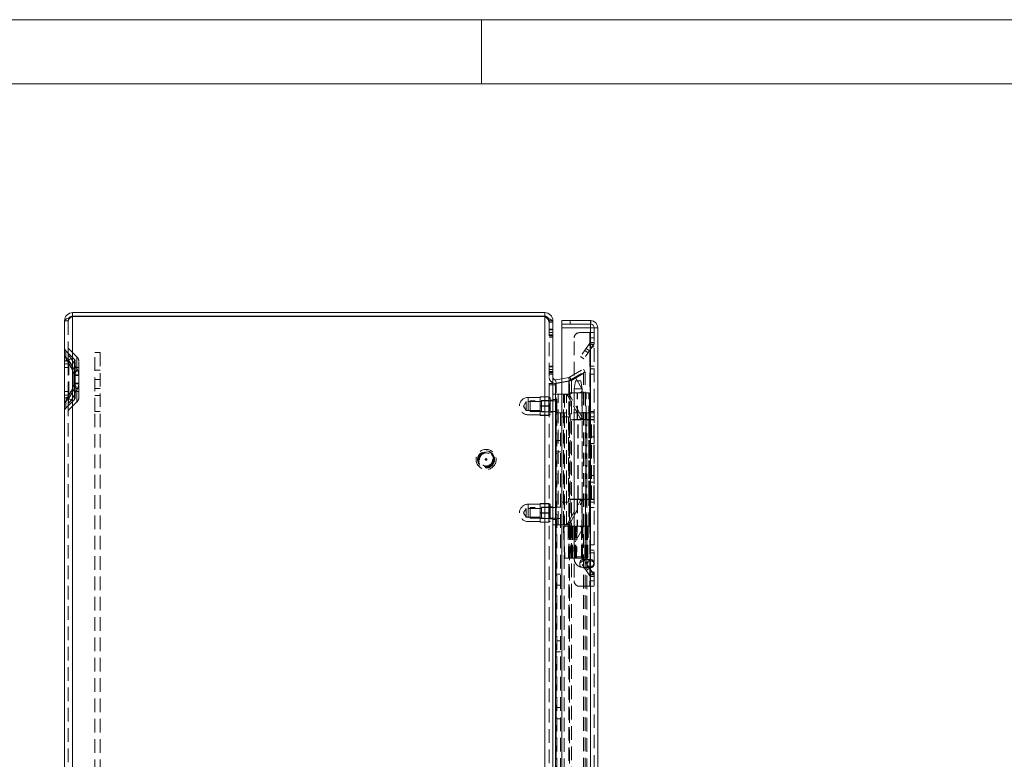
# Model space of a CAD drawing. Units: millimetres. Extents: x 0 to 420, y 0 to 297.
# Drawn here: x 187 to 279, y 228 to 297 of the extents above; entities that cross this region are included whole.
import ezdxf

# ---------------------------------------------------------------- set-up
doc = ezdxf.new("R2010")
doc.units = ezdxf.units.MM
doc.linetypes.add('HIDDEN', pattern=[1.905, 1.27, -0.635])

msp = doc.modelspace()

# ---------------------------------------------------------------- linework, layer by layer
at = {"color": 7, "linetype": 'Continuous', "lineweight": 0}
for p, q in [((0, 297), (420, 297)), ((230, 291), (230, 297)), ((6, 291), (414, 291))]:
    msp.add_line(p, q, dxfattribs=at)
at = {"color": 7, "linetype": 'Continuous', "lineweight": 15}
for p, q in [((191.681, 269.574), (191.681, 269.236)), ((191.681, 269.574), (235.906, 269.574)), ((235.906, 269.236), (235.906, 269.574)), ((190.918, 170.336), (190.918, 268.811)), ((191.681, 269.236), (235.906, 269.236)), ((191.681, 169.929), (191.681, 269.219)), ((191.681, 269.219), (235.906, 269.219)), ((235.906, 169.929), (235.906, 269.219)), ((236.668, 268.811), (236.6, 268.811)), ((236.668, 268.67), (236.668, 268.811)), ((236.668, 268.67), (236.668, 170.478)), ((237.506, 268.149), (237.506, 268.824)), ((237.506, 268.824), (240.193, 268.824)), ((237.506, 268.824), (237.506, 268.824)), ((237.506, 268.824), (238.3, 268.824)), ((238.3, 268.824), (240.206, 268.824)), ((240.193, 268.824), (240.206, 268.823)), ((240.226, 268.823), (240.206, 268.824)), ((240.206, 268.823), (240.206, 268.149)), ((240.226, 268.823), (240.216, 268.486)), ((237.506, 170.999), (237.506, 268.149)), ((240.206, 268.149), (237.506, 268.149)), ((240.206, 268.149), (240.206, 170.999)), ((240.543, 268.149), (240.881, 268.149)), ((240.881, 268.149), (240.881, 170.999)), ((237.506, 263.389), (236.932, 263.288)), ((236.932, 263.288), (236.991, 262.956)), ((237.506, 263.039), (236.932, 262.938)), ((236.932, 262.938), (236.932, 262.807)), ((237.506, 263.046), (236.991, 262.956)), ((236.932, 262.807), (236.668, 262.807)), ((236.932, 176.34), (236.932, 262.807))]:
    msp.add_line(p, q, dxfattribs=at)
at = {"color": 7, "linetype": 'HIDDEN', "lineweight": 0}
for p, q in [((191.256, 268.811), (190.918, 268.811)), ((191.256, 170.336), (191.256, 268.811)), ((191.681, 269.219), (191.681, 169.929)), ((235.906, 169.929), (235.906, 269.219)), ((236.6, 268.811), (236.331, 268.811)), ((236.331, 268.67), (236.331, 268.811)), ((236.331, 268.67), (236.331, 170.478)), ((236.668, 268.67), (236.331, 268.67)), ((237.506, 268.486), (240.193, 268.486)), ((237.506, 268.486), (238.3, 268.486)), ((238.287, 268.486), (238.287, 268.824)), ((238.3, 268.824), (238.3, 268.486)), ((238.3, 268.486), (240.206, 268.486)), ((236.331, 268.022), (236.668, 268.022)), ((236.331, 267.969), (236.668, 267.969)), ((236.331, 267.951), (236.668, 267.951)), ((236.331, 267.722), (236.668, 267.722)), ((240.206, 268.149), (237.506, 268.149)), ((239.168, 267.699), (240.143, 267.699)), ((240.143, 267.699), (240.143, 259.574)), ((240.168, 267.699), (240.143, 267.699)), ((240.168, 267.699), (240.543, 267.699)), ((240.168, 267.199), (240.168, 267.699)), ((240.206, 170.999), (240.206, 268.149)), ((240.206, 260.199), (240.206, 268.149)), ((240.543, 268.149), (240.543, 170.999)), ((236.331, 267.509), (236.668, 267.509)), ((236.331, 267.492), (236.668, 267.492)), ((236.331, 267.421), (236.668, 267.421)), ((236.668, 267.315), (236.331, 267.315)), ((236.331, 267.262), (236.668, 267.262)), ((238.668, 263.686), (238.668, 267.199)), ((240.145, 266.709), (239.275, 265.467)), ((240.145, 266.709), (240.453, 266.494)), ((240.145, 266.709), (240.168, 266.694)), ((240.543, 267.199), (240.168, 267.199)), ((240.168, 266.781), (240.168, 267.199)), ((240.168, 266.781), (240.543, 266.781)), ((240.168, 266.781), (240.168, 266.694)), ((240.168, 266.694), (240.168, 266.624)), ((240.168, 266.624), (240.268, 266.624)), ((240.168, 266.374), (240.168, 266.624)), ((240.268, 266.624), (240.453, 266.494)), ((240.268, 266.624), (240.518, 266.624)), ((240.518, 266.624), (240.543, 266.624)), ((191.035, 265.381), (191.035, 266.007)), ((191.035, 265.381), (191.035, 266.007)), ((191.845, 265.197), (191.035, 266.007)), ((191.274, 265.56), (191.274, 266.245)), ((191.274, 265.56), (191.274, 266.245)), ((192.083, 265.436), (191.274, 266.245)), ((193.756, 265.824), (194.256, 265.824)), ((193.756, 260.324), (193.756, 265.824)), ((194.256, 265.824), (194.256, 260.324)), ((240.453, 266.494), (239.583, 265.252)), ((239.663, 266.02), (239.97, 265.805)), ((240.113, 266.01), (239.806, 266.225)), ((240.543, 266.374), (240.168, 266.374)), ((240.168, 266.374), (240.168, 264.574)), ((190.918, 264.79), (191.283, 264.79)), ((191.283, 264.79), (190.918, 264.79)), ((190.918, 264.79), (191.283, 264.79)), ((191.283, 264.79), (190.918, 264.79)), ((191.283, 264.79), (191.191, 265.037)), ((191.256, 264.79), (191.313, 264.79)), ((191.313, 264.79), (191.256, 264.79)), ((191.256, 264.79), (191.313, 264.79)), ((191.313, 264.79), (191.256, 264.79)), ((191.283, 261.857), (191.283, 264.79)), ((191.313, 261.857), (191.313, 264.79)), ((191.845, 264.174), (191.845, 265.197)), ((191.845, 264.174), (191.845, 265.197)), ((191.918, 263.681), (191.918, 265.02)), ((192.083, 264.269), (192.083, 265.436)), ((192.083, 264.269), (192.083, 265.436)), ((192.256, 263.681), (192.256, 265.02)), ((239.583, 265.252), (239.275, 265.467)), ((191.256, 264.449), (190.918, 264.449)), ((192.256, 264.449), (191.918, 264.449)), ((194.256, 264.174), (193.756, 264.174)), ((236.331, 264.557), (236.668, 264.557)), ((236.331, 264.504), (236.668, 264.504)), ((236.331, 264.487), (236.668, 264.487)), ((236.331, 264.257), (236.668, 264.257)), ((236.331, 264.045), (236.668, 264.045)), ((236.331, 264.027), (236.668, 264.027)), ((236.331, 263.956), (236.668, 263.956)), ((236.668, 263.85), (236.331, 263.85)), ((238.241, 263.536), (239.535, 264.283)), ((238.241, 263.226), (239.535, 263.973)), ((238.41, 263.243), (239.704, 263.99)), ((238.41, 263.226), (239.704, 263.973)), ((239.535, 264.283), (239.704, 263.99)), ((239.535, 175.175), (239.535, 263.973)), ((239.535, 263.973), (239.704, 263.973)), ((239.704, 175.175), (239.704, 263.973)), ((240.168, 264.574), (240.543, 264.574)), ((240.168, 264.324), (240.168, 264.574)), ((240.168, 264.324), (240.543, 264.324)), ((240.168, 263.824), (240.168, 264.324)), ((191.804, 263.745), (191.804, 263.681)), ((191.804, 263.681), (191.918, 263.681)), ((191.804, 263.681), (191.804, 262.966)), ((191.918, 263.681), (191.804, 263.681)), ((191.804, 263.681), (191.918, 263.681)), ((191.918, 263.681), (191.804, 263.681)), ((191.918, 262.966), (191.804, 262.966)), ((191.804, 262.966), (191.804, 262.903)), ((191.804, 262.966), (191.918, 262.966)), ((191.918, 262.966), (191.804, 262.966)), ((191.804, 262.966), (191.918, 262.966)), ((191.833, 263.745), (191.833, 263.681)), ((191.833, 263.681), (191.833, 262.966)), ((191.833, 263.681), (192.256, 263.681)), ((192.256, 263.681), (191.833, 263.681)), ((191.833, 263.681), (192.256, 263.681)), ((192.256, 263.681), (191.833, 263.681)), ((191.833, 262.966), (191.833, 262.903)), ((192.256, 262.966), (191.833, 262.966)), ((191.833, 262.966), (192.256, 262.966)), ((192.256, 262.966), (191.833, 262.966)), ((191.833, 262.966), (192.256, 262.966)), ((191.918, 263.681), (191.917, 263.746)), ((191.917, 262.901), (191.918, 262.966)), ((191.918, 262.966), (191.918, 263.681)), ((191.918, 261.627), (191.918, 262.966)), ((192.256, 263.681), (192.254, 263.75)), ((192.254, 262.897), (192.256, 262.966)), ((192.256, 262.966), (192.256, 263.681)), ((192.256, 261.627), (192.256, 262.966)), ((194.256, 263.324), (193.756, 263.324)), ((236.331, 263.797), (236.668, 263.797)), ((236.668, 262.949), (236.331, 262.949)), ((236.932, 262.938), (236.991, 262.938)), ((238.21, 263.153), (236.991, 262.938)), ((236.991, 262.938), (236.991, 262.807)), ((238.152, 263.503), (237.506, 263.389)), ((238.21, 263.171), (237.506, 263.046)), ((238.152, 263.153), (237.506, 263.039)), ((238.152, 263.503), (238.241, 263.536)), ((238.21, 263.171), (238.152, 263.503)), ((238.241, 263.226), (238.152, 263.153)), ((238.152, 263.153), (238.152, 175.995)), ((238.21, 263.153), (238.152, 263.153)), ((238.21, 263.171), (238.41, 263.243)), ((238.41, 263.226), (238.21, 263.153)), ((238.21, 263.153), (238.21, 175.995)), ((238.41, 263.243), (238.241, 263.536)), ((238.241, 175.922), (238.241, 263.226)), ((238.41, 263.226), (238.241, 263.226)), ((238.41, 263.226), (238.41, 175.922)), ((239.382, 262.449), (238.668, 263.686)), ((238.793, 263.199), (238.668, 262.448)), ((239.212, 263.199), (238.795, 263.199)), ((239.212, 263.199), (239.293, 263.199)), ((239.418, 262.448), (239.293, 263.199)), ((240.543, 263.824), (240.168, 263.824)), ((240.168, 260.324), (240.168, 263.824)), ((190.918, 262.199), (191.256, 262.199)), ((191.845, 262.473), (191.845, 261.451)), ((191.845, 262.473), (191.845, 261.451)), ((191.918, 262.199), (192.256, 262.199)), ((192.083, 262.378), (192.083, 261.212)), ((192.083, 262.378), (192.083, 261.212)), ((193.756, 262.474), (194.256, 262.474)), ((236.668, 262.807), (236.331, 262.807)), ((236.932, 262.807), (236.991, 262.807)), ((236.932, 262.807), (236.932, 176.34)), ((236.991, 176.34), (236.991, 262.807)), ((238.281, 262.074), (239.806, 262.074)), ((238.281, 262.074), (238.281, 259.574)), ((238.656, 262.074), (238.656, 259.574)), ((238.668, 262.449), (238.668, 246.699)), ((239.296, 262.449), (238.671, 262.449)), ((238.947, 259.574), (238.947, 262.074)), ((238.994, 259.574), (238.994, 262.074)), ((240.082, 262.074), (239.166, 262.074)), ((239.296, 262.449), (239.418, 262.449)), ((239.388, 262.074), (239.388, 259.574)), ((239.418, 246.699), (239.418, 262.449)), ((239.431, 259.574), (239.431, 262.074)), ((239.721, 262.074), (239.721, 259.574)), ((239.806, 262.074), (240.098, 262.074)), ((239.806, 259.574), (239.806, 262.074)), ((240.051, 259.574), (240.051, 262.074)), ((240.082, 262.074), (240.082, 262.074)), ((240.098, 262.074), (240.098, 259.574)), ((240.114, 262.074), (240.098, 262.074)), ((240.114, 259.574), (240.114, 262.074)), ((190.918, 261.857), (191.283, 261.857)), ((191.283, 261.857), (190.918, 261.857)), ((190.918, 261.857), (191.283, 261.857)), ((191.283, 261.857), (190.918, 261.857)), ((191.035, 260.641), (191.845, 261.451)), ((191.035, 261.267), (191.035, 260.641)), ((191.035, 261.267), (191.035, 260.641)), ((191.191, 261.611), (191.283, 261.857)), ((191.256, 261.857), (191.313, 261.857)), ((191.313, 261.857), (191.256, 261.857)), ((191.256, 261.857), (191.313, 261.857)), ((191.313, 261.857), (191.256, 261.857)), ((191.274, 260.402), (192.083, 261.212)), ((191.274, 261.087), (191.274, 260.402)), ((191.274, 261.087), (191.274, 260.402)), ((193.756, 261.824), (194.256, 261.824)), ((234.168, 261.236), (233.92, 260.824)), ((234.168, 261.236), (234.168, 260.411)), ((235.593, 261.236), (234.168, 261.236)), ((234.356, 261.636), (234.356, 260.022)), ((235.493, 261.636), (234.356, 261.636)), ((234.543, 261.324), (234.543, 260.324)), ((236.918, 261.324), (234.543, 261.324)), ((235.493, 261.699), (236.293, 261.699)), ((235.493, 261.699), (235.493, 261.68)), ((236.293, 261.68), (235.493, 261.68)), ((235.493, 261.68), (235.493, 260.842)), ((235.593, 261.349), (235.593, 260.299)), ((236.293, 261.349), (235.593, 261.349)), ((236.293, 261.699), (236.293, 261.68)), ((236.418, 261.611), (236.293, 261.699)), ((236.293, 261.68), (236.293, 261.261)), ((236.418, 261.611), (236.293, 261.523)), ((236.293, 261.261), (236.293, 260.842)), ((236.668, 261.386), (236.331, 261.386)), ((236.418, 261.611), (236.418, 260.036)), ((236.668, 261.949), (237.168, 261.949)), ((236.668, 261.449), (237.043, 261.449)), ((237.043, 261.324), (236.668, 261.324)), ((236.918, 261.574), (236.918, 260.074)), ((237.043, 261.574), (236.918, 261.574)), ((237.043, 260.199), (237.043, 261.949)), ((237.168, 249.699), (237.168, 261.949)), ((237.68, 261.949), (237.168, 261.949)), ((237.68, 249.699), (237.68, 261.949)), ((237.68, 261.949), (237.956, 261.949)), ((237.749, 261.949), (237.749, 249.699)), ((237.956, 249.699), (237.956, 261.949)), ((237.962, 261.949), (237.956, 261.949)), ((238.309, 261.726), (238.102, 261.726)), ((239.225, 259.703), (238.102, 261.726)), ((239.432, 259.703), (238.309, 261.726)), ((194.256, 260.324), (193.756, 260.324)), ((193.756, 178.824), (193.756, 260.324)), ((194.256, 178.824), (194.256, 260.324)), ((233.92, 260.824), (234.168, 260.411)), ((234.168, 260.411), (235.593, 260.411)), ((234.543, 260.324), (236.918, 260.324)), ((235.493, 260.842), (236.293, 260.842)), ((235.493, 260.842), (235.493, 260.805)), ((236.293, 260.805), (235.493, 260.805)), ((235.493, 260.805), (235.493, 259.967)), ((235.593, 260.299), (236.293, 260.299)), ((236.293, 260.842), (236.293, 260.805)), ((236.293, 260.805), (236.293, 260.386)), ((236.293, 260.386), (236.293, 259.967)), ((236.331, 260.261), (236.668, 260.261)), ((236.668, 260.324), (237.043, 260.324)), ((237.043, 178.949), (237.043, 260.199)), ((237.043, 260.199), (237.718, 260.199)), ((237.381, 178.949), (237.381, 260.199)), ((237.718, 260.199), (237.718, 178.949)), ((239.868, 260.199), (237.718, 260.199)), ((239.868, 260.199), (239.868, 178.949)), ((239.868, 260.199), (240.543, 260.199)), ((240.168, 259.824), (240.168, 260.324)), ((240.168, 260.324), (240.543, 260.324)), ((240.206, 260.199), (240.206, 178.949)), ((234.356, 260.011), (235.493, 260.011)), ((235.493, 259.967), (236.293, 259.967)), ((235.493, 259.967), (235.493, 259.949)), ((236.293, 259.949), (235.493, 259.949)), ((236.293, 260.124), (236.418, 260.036)), ((236.293, 259.949), (236.418, 260.036)), ((236.293, 259.967), (236.293, 259.949)), ((236.918, 260.074), (237.043, 260.074)), ((237.506, 259.824), (238.131, 259.824)), ((238.131, 259.824), (238.131, 251.824)), ((239.806, 259.574), (238.281, 259.574)), ((238.281, 259.536), (239.023, 259.536)), ((238.281, 259.536), (238.281, 252.111)), ((238.656, 259.536), (238.656, 252.111)), ((239.023, 252.111), (239.023, 259.536)), ((239.023, 259.536), (239.485, 259.536)), ((239.033, 252.111), (239.033, 259.536)), ((239.432, 259.703), (239.225, 259.703)), ((239.404, 252.111), (239.404, 259.536)), ((239.431, 252.111), (239.431, 259.536)), ((239.692, 259.536), (239.485, 259.536)), ((240.294, 259.536), (239.692, 259.536)), ((239.752, 252.111), (239.752, 259.536)), ((240.098, 259.574), (239.806, 259.574)), ((239.806, 252.111), (239.806, 259.536)), ((240.044, 259.536), (240.044, 252.111)), ((240.054, 252.111), (240.054, 259.536)), ((240.087, 252.111), (240.087, 259.536)), ((240.098, 259.574), (240.114, 259.574)), ((240.143, 259.574), (240.114, 259.574)), ((240.143, 259.574), (240.168, 259.574)), ((240.143, 259.536), (240.143, 252.111)), ((240.165, 252.111), (240.165, 259.536)), ((240.165, 252.111), (240.165, 259.536)), ((240.543, 259.824), (240.168, 259.824)), ((240.168, 259.574), (240.168, 259.824)), ((240.543, 259.574), (240.168, 259.574)), ((240.168, 259.574), (240.168, 252.074)), ((240.294, 252.111), (240.294, 259.536)), ((240.294, 259.536), (240.518, 259.536)), ((240.518, 252.111), (240.518, 259.536)), ((240.54, 259.536), (240.518, 259.536)), ((240.54, 252.111), (240.54, 259.536)), ((240.54, 259.536), (240.54, 259.536)), ((240.54, 252.111), (240.54, 259.536)), ((237.381, 257.599), (237.043, 257.599)), ((240.206, 257.949), (240.543, 257.949)), ((237.043, 256.549), (237.381, 256.549)), ((240.206, 257.324), (240.543, 257.324)), ((240.206, 254.324), (240.543, 254.324)), ((240.206, 253.699), (240.543, 253.699)), ((238.102, 249.921), (239.225, 251.944)), ((239.023, 252.111), (238.281, 252.111)), ((238.281, 252.074), (239.806, 252.074)), ((238.281, 252.074), (238.281, 249.573)), ((238.309, 249.921), (239.432, 251.944)), ((238.656, 252.074), (238.656, 249.573)), ((238.947, 252.074), (238.947, 249.573)), ((238.994, 252.074), (238.994, 249.573)), ((239.485, 252.111), (239.023, 252.111)), ((239.432, 251.944), (239.225, 251.944)), ((239.388, 252.074), (239.388, 249.573)), ((239.431, 249.573), (239.431, 252.074)), ((239.692, 252.111), (239.485, 252.111)), ((239.692, 252.111), (240.294, 252.111)), ((239.721, 252.074), (239.721, 249.573)), ((240.098, 252.074), (239.806, 252.074)), ((239.806, 249.573), (239.806, 252.074)), ((240.051, 249.573), (240.051, 252.074)), ((240.098, 252.074), (240.098, 249.573)), ((240.114, 252.074), (240.098, 252.074)), ((240.114, 249.573), (240.114, 252.074)), ((240.143, 252.074), (240.114, 252.074)), ((240.143, 252.074), (240.143, 243.949)), ((240.168, 252.074), (240.143, 252.074)), ((240.168, 252.074), (240.543, 252.074)), ((240.168, 251.824), (240.168, 252.074)), ((240.518, 252.111), (240.294, 252.111)), ((240.518, 252.111), (240.54, 252.111)), ((240.54, 252.111), (240.54, 252.111)), ((234.168, 251.236), (233.92, 250.824)), ((234.168, 251.236), (234.168, 250.411)), ((235.593, 251.236), (234.168, 251.236)), ((234.356, 251.636), (234.356, 250.022)), ((235.493, 251.636), (234.356, 251.636)), ((234.543, 251.324), (234.543, 250.324)), ((236.918, 251.324), (234.543, 251.324)), ((235.493, 251.699), (236.293, 251.699)), ((235.493, 251.699), (235.493, 251.68)), ((236.293, 251.68), (235.493, 251.68)), ((235.493, 251.68), (235.493, 250.842)), ((235.593, 251.349), (235.593, 250.299)), ((236.293, 251.349), (235.593, 251.349)), ((236.293, 251.699), (236.293, 251.68)), ((236.418, 251.611), (236.293, 251.699)), ((236.293, 251.68), (236.293, 251.261)), ((236.418, 251.611), (236.293, 251.523)), ((236.293, 251.261), (236.293, 250.842)), ((236.668, 251.386), (236.331, 251.386)), ((236.418, 251.611), (236.418, 250.036)), ((237.043, 251.324), (236.668, 251.324)), ((236.918, 251.574), (236.918, 250.074)), ((237.043, 251.574), (236.918, 251.574)), ((237.381, 251.349), (237.043, 251.349)), ((238.131, 251.824), (237.506, 251.824)), ((240.168, 251.824), (240.543, 251.824)), ((240.168, 251.324), (240.168, 251.824)), ((240.543, 251.324), (240.168, 251.324)), ((240.168, 247.824), (240.168, 251.324)), ((233.92, 250.824), (234.168, 250.411)), ((234.168, 250.411), (235.593, 250.411)), ((234.356, 250.011), (235.493, 250.011)), ((234.543, 250.324), (236.918, 250.324)), ((235.493, 250.842), (235.493, 250.805)), ((235.493, 250.842), (236.293, 250.842)), ((236.293, 250.805), (235.493, 250.805)), ((235.493, 250.805), (235.493, 249.967)), ((235.593, 250.299), (236.293, 250.299)), ((236.293, 250.842), (236.293, 250.805)), ((236.293, 250.805), (236.293, 250.386)), ((236.293, 250.386), (236.293, 249.967)), ((236.293, 250.124), (236.418, 250.036)), ((236.293, 249.949), (236.418, 250.036)), ((236.331, 250.261), (236.668, 250.261)), ((236.668, 250.324), (237.043, 250.324)), ((237.043, 250.199), (236.668, 250.199)), ((236.918, 250.074), (237.043, 250.074)), ((237.043, 250.299), (237.381, 250.299)), ((235.493, 249.967), (236.293, 249.967)), ((235.493, 249.967), (235.493, 249.949)), ((236.293, 249.949), (235.493, 249.949)), ((236.293, 249.967), (236.293, 249.949)), ((237.168, 249.699), (236.668, 249.699)), ((237.168, 249.699), (237.68, 249.699)), ((237.677, 249.573), (237.753, 246.573)), ((237.956, 249.699), (237.68, 249.699)), ((237.77, 246.573), (237.695, 249.573)), ((237.695, 249.573), (237.705, 249.573)), ((238.46, 249.573), (237.705, 249.573)), ((237.956, 249.699), (237.962, 249.699)), ((238.096, 249.573), (238.149, 246.573)), ((238.309, 249.921), (238.102, 249.921)), ((238.46, 249.573), (238.553, 249.573)), ((238.553, 249.573), (238.517, 246.573)), ((238.852, 249.573), (238.553, 249.573)), ((238.668, 249.573), (238.668, 246.573)), ((239.382, 249.198), (238.668, 247.961)), ((238.682, 249.573), (238.708, 246.573)), ((238.769, 246.573), (238.742, 249.573)), ((238.764, 246.573), (238.764, 249.573)), ((238.776, 249.573), (238.776, 246.573)), ((238.784, 246.573), (238.784, 249.573)), ((238.852, 249.573), (238.935, 249.573)), ((239.705, 249.573), (238.935, 249.573)), ((239.684, 249.573), (239.166, 249.573)), ((239.354, 249.573), (239.354, 246.573)), ((239.364, 249.573), (239.364, 246.573)), ((239.368, 246.573), (239.368, 249.573)), ((239.415, 249.573), (239.379, 246.573)), ((239.418, 246.573), (239.418, 249.573)), ((239.446, 246.573), (239.483, 249.573)), ((239.705, 249.573), (239.919, 249.573)), ((239.806, 249.573), (239.705, 249.573)), ((239.919, 249.573), (239.99, 249.573)), ((239.938, 246.573), (239.99, 249.573)), ((240.082, 249.573), (239.941, 249.573)), ((239.99, 249.573), (240.098, 249.573)), ((240.082, 249.573), (240.082, 249.573)), ((240.098, 249.573), (240.114, 249.573)), ((238.668, 247.961), (238.668, 244.449)), ((240.168, 247.824), (240.543, 247.824)), ((240.168, 247.324), (240.168, 247.824)), ((240.543, 247.324), (240.168, 247.324)), ((240.168, 247.074), (240.168, 247.324)), ((237.77, 246.573), (237.781, 246.573)), ((238.422, 246.573), (237.781, 246.573)), ((238.517, 246.573), (238.422, 246.573)), ((238.509, 246.573), (238.526, 246.573)), ((238.814, 246.573), (238.517, 246.573)), ((239.418, 246.699), (238.668, 246.699)), ((238.9, 246.573), (238.814, 246.573)), ((239.664, 246.573), (238.9, 246.573)), ((239.583, 246.395), (239.275, 246.18)), ((240.225, 246.449), (239.465, 246.449)), ((240.453, 245.153), (239.583, 246.395)), ((239.882, 246.573), (239.664, 246.573)), ((239.664, 246.573), (239.712, 246.573)), ((239.882, 246.573), (239.938, 246.573)), ((240.543, 247.074), (240.168, 247.074)), ((240.168, 247.074), (240.168, 245.274)), ((240.225, 246.449), (240.235, 246.448)), ((240.145, 244.938), (239.275, 246.18)), ((239.465, 245.699), (240.225, 245.699)), ((239.97, 245.842), (239.663, 245.627)), ((239.806, 245.422), (240.113, 245.637)), ((240.535, 246.074), (240.521, 246.153)), ((240.527, 245.991), (240.535, 246.074)), ((237.381, 245.099), (237.043, 245.099)), ((240.145, 244.938), (240.453, 245.153)), ((240.145, 244.938), (240.168, 244.953)), ((240.168, 245.274), (240.543, 245.274)), ((240.168, 245.024), (240.168, 245.274)), ((240.168, 245.024), (240.168, 244.953)), ((240.168, 245.024), (240.268, 245.024)), ((240.168, 244.953), (240.168, 244.866)), ((240.168, 244.866), (240.543, 244.866)), ((240.168, 244.449), (240.168, 244.866)), ((240.268, 245.024), (240.453, 245.153)), ((240.268, 245.024), (240.518, 245.024)), ((240.518, 245.024), (240.543, 245.024)), ((237.043, 244.049), (237.381, 244.049)), ((239.168, 243.949), (240.143, 243.949)), ((240.143, 243.949), (240.168, 243.949)), ((240.168, 244.449), (240.543, 244.449)), ((240.168, 243.949), (240.168, 244.449)), ((240.543, 243.949), (240.168, 243.949)), ((237.381, 238.849), (237.043, 238.849)), ((237.043, 237.799), (237.381, 237.799)), ((237.381, 232.599), (237.043, 232.599)), ((237.043, 231.549), (237.381, 231.549))]:
    msp.add_line(p, q, dxfattribs=at)
at = {"color": 7, "linetype": 'Continuous', "lineweight": 15, "flags": 128}
for points in [[(190.918, 268.811), (190.966, 268.904), (191.104, 268.996), (191.314, 269.089), (191.57, 269.181), (191.681, 269.219)], [(235.906, 269.219), (236.182, 269.089), (236.421, 268.959), (236.59, 268.83), (236.665, 268.7), (236.668, 268.67)], [(240.206, 268.149), (240.464, 268.149), (240.683, 268.149), (240.829, 268.149), (240.881, 268.149)]]:
    msp.add_lwpolyline(points, dxfattribs=at)
at = {"color": 7, "linetype": 'HIDDEN', "lineweight": 0, "flags": 128}
for points in [[(191.386, 269.115), (191.294, 268.988), (191.256, 268.811)], [(236.331, 268.811), (236.291, 268.991), (236.239, 269.058)], [(191.298, 265.098), (191.274, 265.457), (191.274, 265.56)], [(191.289, 265.119), (191.504, 264.81), (191.845, 264.174)], [(191.845, 264.174), (191.521, 264.784), (191.289, 265.119)], [(191.289, 265.119), (191.504, 264.81), (191.845, 264.174)], [(191.845, 264.174), (191.521, 264.784), (191.289, 265.119)], [(191.313, 264.79), (191.307, 264.915), (191.298, 265.098)], [(191.298, 265.098), (191.304, 264.974), (191.313, 264.79)], [(191.313, 264.79), (191.307, 264.915), (191.298, 265.098)], [(191.298, 265.098), (191.304, 264.974), (191.313, 264.79)], [(192.083, 264.269), (191.76, 264.935), (191.527, 265.291)], [(191.527, 265.291), (191.743, 264.964), (192.083, 264.269)], [(192.083, 264.269), (191.76, 264.935), (191.527, 265.291)], [(191.527, 265.291), (191.743, 264.964), (192.083, 264.269)], [(191.845, 262.473), (191.521, 261.864), (191.289, 261.529)], [(191.289, 261.529), (191.504, 261.837), (191.845, 262.473)], [(191.845, 262.473), (191.521, 261.864), (191.289, 261.529)], [(191.289, 261.529), (191.504, 261.837), (191.845, 262.473)], [(191.527, 261.357), (191.743, 261.684), (192.083, 262.378)], [(192.083, 262.378), (191.76, 261.712), (191.527, 261.357)], [(191.527, 261.357), (191.743, 261.684), (192.083, 262.378)], [(192.083, 262.378), (191.76, 261.712), (191.527, 261.357)], [(191.298, 261.55), (191.304, 261.673), (191.313, 261.857)], [(191.313, 261.857), (191.307, 261.732), (191.298, 261.55)], [(191.298, 261.55), (191.304, 261.673), (191.313, 261.857)], [(191.313, 261.857), (191.307, 261.732), (191.298, 261.55)], [(237.705, 249.573), (237.709, 249.424), (237.724, 248.824), (237.781, 246.573)], [(238.181, 246.573), (238.179, 246.726), (238.17, 247.334), (238.137, 249.573)], [(238.206, 249.573), (238.211, 249.082), (238.233, 247.117), (238.235, 246.92), (238.239, 246.573)], [(238.299, 249.573), (238.306, 249.145), (238.333, 247.433), (238.346, 246.573)], [(238.364, 246.573), (238.355, 247.235), (238.322, 249.573)], [(238.344, 249.573), (238.345, 249.424), (238.35, 248.824), (238.37, 246.573)], [(238.442, 246.573), (238.429, 247.969), (238.414, 249.573)], [(238.422, 246.573), (238.424, 246.723), (238.431, 247.323), (238.46, 249.573)], [(238.504, 246.573), (238.469, 248.091), (238.436, 249.573)], [(238.438, 249.573), (238.473, 248.091), (238.509, 246.573)], [(238.526, 246.573), (238.511, 247.232), (238.456, 249.574)], [(238.814, 246.573), (238.833, 248.091), (238.852, 249.573)], [(238.935, 249.573), (238.917, 248.091), (238.9, 246.573)], [(239.664, 246.573), (239.669, 246.966), (239.691, 248.535), (239.705, 249.573)], [(239.75, 249.573), (239.731, 248.074), (239.712, 246.573)], [(239.776, 246.573), (239.778, 246.723), (239.785, 247.323), (239.813, 249.573)], [(239.827, 249.573), (239.815, 248.85), (239.78, 246.573)], [(239.877, 246.573), (239.882, 246.962), (239.903, 248.516), (239.917, 249.573)], [(239.919, 249.573), (239.917, 249.404), (239.909, 248.727), (239.882, 246.573)], [(239.465, 245.699), (239.359, 245.727), (239.27, 245.808), (239.21, 245.93), (239.189, 246.074), (239.21, 246.217), (239.27, 246.339), (239.359, 246.42), (239.465, 246.449), (239.571, 246.42), (239.661, 246.339), (239.721, 246.217), (239.742, 246.074), (239.721, 245.93), (239.661, 245.808), (239.571, 245.727), (239.465, 245.699)], [(239.465, 246.448), (239.499, 246.441), (239.497, 246.443)], [(240.235, 246.448), (240.331, 246.42), (240.421, 246.339), (240.481, 246.217), (240.502, 246.074), (240.481, 245.93), (240.421, 245.808), (240.331, 245.727), (240.225, 245.699), (240.12, 245.727), (240.03, 245.808), (239.97, 245.93), (239.949, 246.074), (239.949, 246.074)], [(240.31, 245.824), (240.242, 245.841), (240.209, 245.865), (240.179, 245.897), (240.156, 245.936), (240.138, 245.981), (240.125, 246.074), (240.138, 246.166), (240.156, 246.211), (240.179, 246.25), (240.209, 246.283), (240.242, 246.306), (240.31, 246.324)], [(240.31, 246.324), (240.378, 246.306), (240.411, 246.282), (240.44, 246.25), (240.464, 246.211), (240.481, 246.166), (240.494, 246.074), (240.481, 245.981), (240.464, 245.936), (240.44, 245.897), (240.411, 245.864), (240.378, 245.841), (240.31, 245.824)]]:
    msp.add_lwpolyline(points, dxfattribs=at)
at = {"color": 7, "linetype": 'HIDDEN', "lineweight": 0}
for radius in [0.938, 0.8, 0.75, 0.688, 0.613, 0.077]:
    msp.add_circle((230.418, 255.824), radius, dxfattribs=at)
at = {"color": 7, "linetype": 'Continuous', "lineweight": 15}
for centre, radius, start, end in [((191.681, 268.811), 0.762, 90, 180), ((235.906, 268.811), 0.763, 0, 90), ((191.653, 268.885), 0.353, 85.53754, 139.26823), ((235.921, 268.864), 0.373, 31.38566, 92.36713), ((240.206, 268.149), 0.337, 360, 88.30198), ((240.206, 268.149), 0.675, 0, 88.30196), ((236.893, 263.51), 0.225, 180, 280), ((236.893, 263.51), 0.562, 246.42182, 280)]:
    msp.add_arc(centre, radius, start, end, dxfattribs=at)
at = {"color": 7, "linetype": 'HIDDEN', "lineweight": 0}
for centre, radius, start, end in [((191.917, 268.547), 0.712, 109.37363, 158.19293), ((235.496, 268.462), 0.86, 13.95804, 61.55727), ((239.168, 267.199), 0.5, 90, 180), ((240.043, 266.781), 0.125, 325, 0), ((240.043, 266.781), 0.5, 325, 0), ((191.318, 266.289), 0.4, 180, 225), ((191.318, 266.289), 0.0625, 180, 225), ((191.187, 265.603), 0.269, 182.14028, 235.64849), ((191.143, 265.408), 0.374, 233.02076, 277.38847), ((191.757, 265.501), 0.731, 189.43153, 219.3623), ((190.344, 264.459), 1.153, 34.95874, 53.1561), ((190.466, 264.577), 0.985, 33.39299, 54.72185), ((191.932, 265.581), 0.919, 192.54176, 216.25208), ((189.993, 266.561), 1.939, 308.17163, 311.93595), ((191.298, 265.595), 0.0421, 182.14028, 235.64849), ((191.291, 265.156), 0.0585, 233.02076, 277.38847), ((190.744, 264.807), 0.921, 31.64827, 54.83151), ((190.621, 264.692), 1.086, 33.432, 53.04778), ((188.97, 262.987), 2.934, 14.984, 37.94558), ((188.957, 262.98), 2.948, 15.04006, 37.88953), ((188.482, 268.68), 4.557, 308.17163, 311.93595), ((188.999, 262.987), 2.934, 14.984, 37.94558), ((188.986, 262.98), 2.948, 15.04006, 37.88953), ((191.668, 265.02), 0.25, 0, 45), ((191.668, 265.02), 0.587, 0, 45), ((190.037, 264.131), 1.808, 347.6683, 1.36526), ((190.054, 264.13), 1.791, 347.60245, 1.43111), ((190, 264.943), 2.189, 326.83878, 342.0861), ((190.032, 264.927), 2.154, 326.71242, 342.21246), ((190.698, 263.76), 1.22, 359.38215, 19.8752), ((190.696, 263.759), 1.222, 359.40109, 19.85626), ((191.209, 263.694), 1.047, 3.07872, 33.31654), ((191.207, 263.694), 1.049, 3.10285, 33.29242), ((191.454, 295.772), 32.029, 270.62543, 270.82899), ((190.539, 382.244), 118.506, 270.62543, 270.82899), ((236.893, 263.51), 0.562, 180, 246.42182), ((188.957, 263.668), 2.948, 322.11047, 344.95994), ((188.97, 263.661), 2.934, 322.05442, 345.016), ((188.986, 263.668), 2.948, 322.11047, 344.95994), ((188.999, 263.661), 2.934, 322.05442, 345.016), ((190.054, 262.518), 1.791, 358.56889, 12.39755), ((191.454, 230.876), 32.029, 89.17101, 89.37457), ((190.037, 262.516), 1.808, 358.63474, 12.3317), ((189.953, 261.682), 2.241, 18.09112, 32.98401), ((190.539, 144.404), 118.506, 89.17101, 89.37457), ((189.917, 261.665), 2.281, 18.22221, 32.85291), ((190.659, 262.895), 1.259, 340.44656, 0.29609), ((190.676, 262.892), 1.242, 340.30777, 0.43488), ((191.21, 262.953), 1.046, 326.66774, 356.937), ((191.211, 262.953), 1.044, 326.64368, 356.96106), ((239.166, 262.324), 0.25, 270, 30), ((191.143, 261.24), 0.374, 82.61153, 126.97924), ((191.187, 261.044), 0.269, 124.35151, 177.85972), ((191.932, 261.067), 0.919, 143.74792, 167.45824), ((191.757, 261.147), 0.731, 140.6377, 170.56847), ((190.466, 262.071), 0.985, 305.27815, 326.60701), ((190.344, 262.189), 1.153, 306.8439, 325.04126), ((189.993, 260.086), 1.939, 48.06405, 51.82837), ((191.291, 261.492), 0.0585, 82.61153, 126.97924), ((191.298, 261.053), 0.0421, 124.35151, 177.85972), ((195.208, 261.112), 3.934, 173.60894, 180.35344), ((190.621, 261.955), 1.086, 306.95222, 326.568), ((190.744, 261.84), 0.921, 305.16849, 328.35173), ((188.482, 257.967), 4.557, 48.06405, 51.82837), ((191.668, 261.627), 0.25, 315, 0), ((191.668, 261.627), 0.587, 315, 0), ((234.356, 260.824), 0.813, 90, 270), ((237.741, 261.544), 0.405, 26.64938, 87.93348), ((237.947, 261.544), 0.405, 26.64938, 87.93348), ((191.318, 260.358), 0.4, 135, 180), ((191.318, 260.358), 0.0625, 135, 180), ((239.496, 259.839), 0.303, 206.64938, 267.93348), ((239.703, 259.839), 0.303, 206.64938, 267.93348), ((239.496, 251.808), 0.303, 92.06652, 153.35062), ((239.703, 251.808), 0.303, 92.06652, 153.35062), ((234.356, 250.824), 0.812, 90, 270), ((237.741, 250.103), 0.405, 272.06652, 333.35062), ((237.947, 250.103), 0.405, 272.06652, 333.35062), ((239.166, 249.323), 0.25, 330, 90), ((239.552, 246.59), 0.89, 173.01407, 264.38729), ((239.816, 246.68), 0.398, 177.30256, 215.64294), ((240.283, 246.116), 0.337, 99.90959, 187.28939), ((240.229, 246.151), 0.292, 0.30604, 88.47729), ((240.222, 246.008), 0.305, 270.51525, 356.70257), ((240.043, 244.866), 0.125, 0, 35), ((240.043, 244.866), 0.5, 0, 35), ((239.168, 244.449), 0.5, 180, 270)]:
    msp.add_arc(centre, radius, start, end, dxfattribs=at)

doc.saveas('drawing.dxf')
